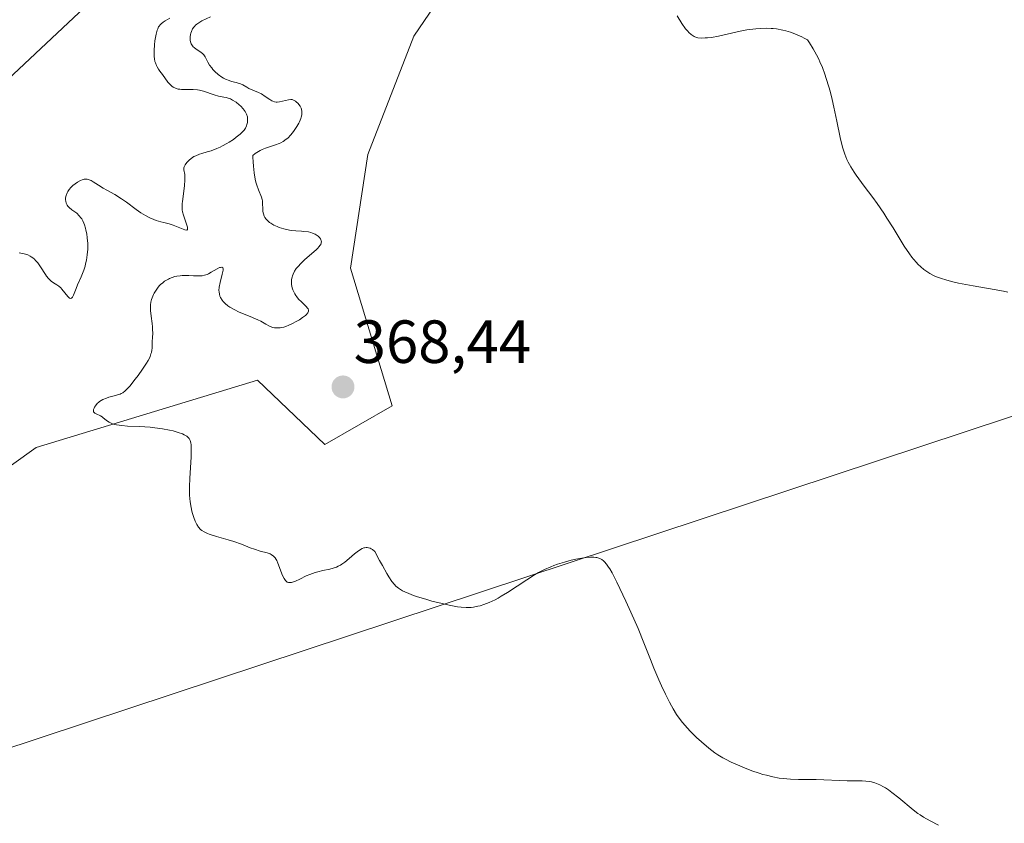
# Model space of a CAD drawing. Units: metres. Extents: x 628971 to 632463, y 4671784 to 4674135.
# Drawn here: x 629757 to 629919, y 4673601 to 4673733 of the extents above; entities that cross this region are included whole.
import ezdxf
from ezdxf.enums import TextEntityAlignment as Align

# ---------------------------------------------------------------- set-up
doc = ezdxf.new("R2010")
doc.units = ezdxf.units.M
doc.header["$MEASUREMENT"] = 0
for name, color, linetype, lineweight in [('Carátula', 7, 'Continuous', 5), ('Cultivos herbáceos CxS', 92, 'Continuous', 0), ('Curva de nivel normal', 36, 'Continuous', 0), ('Layer 0', 7, 'Continuous', 0), ('Pastizal CxS', 92, 'Continuous', 0), ('Punto de cota en terreno', 7, 'Continuous', 0), ('Rótulo de punto de cota en terreno', 19, 'Continuous', 0), ('Suelo desnudo CxS', 43, 'Continuous', 0)]:
    doc.layers.add(name, color=color, linetype=linetype, lineweight=lineweight)
doc.styles.add('Arial', font='txt', dxfattribs={"height": 0.2})

# ---------------------------------------------------------------- blocks, each defined once
blk = doc.blocks.new('*U151')
at = {"layer": 'Suelo desnudo CxS', "color": 43, "linetype": 'Continuous', "lineweight": 0}
blk.add_polyline3d([(630068.7193, 4673570.4509, 368.9298), (630023.4337, 4673624.3887, 370.8922), (629983.1179, 4673683.2825, 372.5553), (629962.7161, 4673715.9261, 372.8426), (629959.6559, 4673732.2477, 373.9278), (629963.7361, 4673748.5693, 375.2845), (629990.4361, 4673788.2409, 379.684), (630023.5455, 4673816.8155, 383.142), (630025.9657, 4673844.4579, 384.1356), (630012.7045, 4673859.7595, 382.9128), (629955.5083, 4673849.8517, 380.1529), (629919.9265, 4673843.3791, 377.6249), (629884.3429, 4673818.5685, 374.8408), (629870.3263, 4673817.4895, 372.0789), (629831.5087, 4673794.8369, 371.4204), (629754.1851, 4673722.1599, 357.5286)], dxfattribs=at)
blk = doc.blocks.new('5PATER')
at = {"layer": 'Carátula', "linetype": 'Continuous', "lineweight": 5}
h = blk.add_hatch(color=250, dxfattribs=at)
edge = h.paths.add_edge_path()
edge.add_ellipse((0, 0.01), major_axis=(-1.33, -1.34), ratio=0.999422, start_angle=0, end_angle=360)

msp = doc.modelspace()

# ---------------------------------------------------------------- linework, layer by layer
at = {"layer": 'Cultivos herbáceos CxS', "color": 92, "linetype": 'Continuous', "lineweight": 0}
for points in [[(629747.8929, 4673654.0791, 364.1193), (629759.7063, 4673662.4787, 364.6216), (629796.0735, 4673673.5457, 365.9315), (629807.1417, 4673663.0049, 365.9634), (629818.2099, 4673669.3293, 366.121), (629811.3585, 4673691.9921, 367.0557), (629814.2557, 4673710.6933, 367.441), (629821.8041, 4673730.1109, 368.6371), (629843.0015, 4673761.3187, 370.5323), (629875.4399, 4673791.7865, 372.6791), (629884.3429, 4673818.5685, 374.8408), (629919.9265, 4673843.3791, 377.6249), (629955.5083, 4673849.8517, 380.1529), (630012.7045, 4673859.7595, 382.9128), (630025.9657, 4673844.4579, 384.1356), (630023.5455, 4673816.8155, 383.142), (629990.4361, 4673788.2409, 379.684), (629963.7361, 4673748.5693, 375.2845), (629959.6559, 4673732.2477, 373.9278), (629962.7161, 4673715.9261, 372.8426), (629983.1179, 4673683.2825, 372.5553), (630023.4337, 4673624.3887, 370.8922), (630068.7193, 4673570.4509, 368.9298)], [(629884.3429, 4673818.5685, 374.8408), (629875.4399, 4673791.7865, 372.6791), (629843.0015, 4673761.3187, 370.5323), (629821.8041, 4673730.1109, 368.6371), (629814.2557, 4673710.6933, 367.441), (629811.3585, 4673691.9921, 367.0557), (629818.2099, 4673669.3293, 366.121), (629807.1417, 4673663.0049, 365.9634), (629796.0735, 4673673.5457, 365.9315), (629759.7063, 4673662.4787, 364.6216), (629747.8929, 4673654.0791, 364.1193)]]:
    msp.add_polyline3d(points, dxfattribs=at)
at = {"layer": 'Curva de nivel normal', "color": 36, "linetype": 'Continuous', "lineweight": 0}
for points in [[(629781.67, 4673733.1, 360), (629780.91, 4673732.65, 360), (629780.59, 4673732.44, 360), (629780.24, 4673732.16, 360), (629780.1, 4673732.01, 360), (629779.92, 4673731.78, 360), (629779.84, 4673731.65, 360), (629779.7, 4673731.36, 360), (629779.61, 4673731.11, 360), (629779.44, 4673730.48, 360), (629779.24, 4673729.37, 360), (629779.16, 4673728.73, 360), (629779.09, 4673727.76, 360), (629779.09, 4673727.12, 360), (629779.11, 4673726.81, 360), (629779.17, 4673726.38, 360), (629779.25, 4673725.99, 360), (629779.32, 4673725.74, 360), (629779.5, 4673725.3, 360), (629779.6, 4673725.1, 360), (629779.82, 4673724.73, 360), (629780.05, 4673724.4, 360), (629780.49, 4673723.83, 360), (629781.38, 4673722.59, 360), (629781.62, 4673722.29, 360), (629782, 4673721.93, 360), (629782.22, 4673721.77, 360), (629782.6, 4673721.57, 360), (629783.05, 4673721.43, 360), (629783.31, 4673721.39, 360), (629783.58, 4673721.36, 360), (629784.19, 4673721.35, 360), (629785.54, 4673721.37, 360), (629786.22, 4673721.31, 360), (629786.56, 4673721.25, 360), (629787.21, 4673721.08, 360), (629788.97, 4673720.46, 360), (629789.71, 4673720.26, 360), (629790.56, 4673720.1, 360), (629790.95, 4673720.02, 360), (629791.43, 4673719.88, 360), (629791.66, 4673719.8, 360), (629792.01, 4673719.63, 360), (629792.57, 4673719.28, 360), (629793.11, 4673718.85, 360), (629793.37, 4673718.6, 360), (629793.75, 4673718.2, 360), (629794.06, 4673717.76, 360), (629794.19, 4673717.54, 360), (629794.29, 4673717.31, 360), (629794.43, 4673716.86, 360), (629794.48, 4673716.42, 360), (629794.47, 4673716.13, 360), (629794.45, 4673715.94, 360), (629794.36, 4673715.58, 360), (629794.29, 4673715.39, 360), (629794.11, 4673715.02, 360), (629793.88, 4673714.68, 360), (629793.69, 4673714.46, 360), (629793.23, 4673714.02, 360), (629792.6, 4673713.5, 360), (629792.13, 4673713.16, 360), (629791.44, 4673712.71, 360), (629791.08, 4673712.5, 360), (629790.35, 4673712.09, 360), (629789.97, 4673711.9, 360), (629789.39, 4673711.64, 360), (629788.47, 4673711.3, 360), (629787.83, 4673711.11, 360), (629786.97, 4673710.86, 360), (629786.55, 4673710.73, 360), (629785.94, 4673710.48, 360), (629785.66, 4673710.34, 360), (629785.39, 4673710.17, 360), (629784.91, 4673709.8, 360), (629784.52, 4673709.4, 360), (629784.31, 4673709.13, 360), (629784.2, 4673708.95, 360), (629784.05, 4673708.62, 360), (629784.01, 4673708.46, 360), (629784.01, 4673708.14, 360), (629784.14, 4673707.37, 360), (629784.17, 4673706.79, 360), (629784.16, 4673706.43, 360), (629784.09, 4673705.59, 360), (629783.86, 4673703.77, 360), (629783.76, 4673702.96, 360), (629783.73, 4673702.61, 360), (629783.7, 4673702.03, 360), (629783.73, 4673701.55, 360), (629783.77, 4673701.26, 360), (629783.91, 4673700.7, 360), (629784.57, 4673698.75, 360), (629784.62, 4673698.51, 360), (629784.6, 4673698.32, 360), (629784.49, 4673698.25, 360), (629784.16, 4673698.31, 360), (629782.24, 4673699.08, 360), (629781.58, 4673699.28, 360), (629780.69, 4673699.48, 360), (629780.2, 4673699.6, 360), (629779.46, 4673699.82, 360), (629779.05, 4673699.97, 360), (629778.39, 4673700.26, 360), (629777.69, 4673700.63, 360), (629777.32, 4673700.85, 360), (629776.93, 4673701.09, 360), (629776.15, 4673701.64, 360), (629774.54, 4673702.83, 360), (629773.76, 4673703.38, 360), (629772.64, 4673704.08, 360), (629771.31, 4673704.82, 360), (629770.72, 4673705.16, 360), (629769.96, 4673705.64, 360), (629769.11, 4673706.2, 360), (629768.75, 4673706.41, 360), (629768.45, 4673706.53, 360), (629768.31, 4673706.58, 360), (629768.1, 4673706.62, 360), (629767.78, 4673706.62, 360), (629767.61, 4673706.6, 360), (629767.27, 4673706.5, 360), (629767.02, 4673706.4, 360), (629766.5, 4673706.12, 360), (629766.12, 4673705.86, 360), (629765.75, 4673705.57, 360), (629765.43, 4673705.25, 360), (629765.16, 4673704.92, 360), (629764.94, 4673704.59, 360), (629764.82, 4673704.36, 360), (629764.65, 4673703.93, 360), (629764.61, 4673703.78, 360), (629764.56, 4673703.48, 360), (629764.55, 4673703.2, 360), (629764.57, 4673703.02, 360), (629764.66, 4673702.68, 360), (629764.83, 4673702.35, 360), (629764.94, 4673702.19, 360), (629765.16, 4673701.95, 360), (629765.6, 4673701.58, 360), (629766.38, 4673701, 360), (629766.8, 4673700.61, 360), (629767.07, 4673700.27, 360), (629767.2, 4673700.08, 360), (629767.38, 4673699.76, 360), (629767.54, 4673699.4, 360), (629767.64, 4673699.13, 360), (629767.82, 4673698.56, 360), (629767.9, 4673698.25, 360), (629768.02, 4673697.61, 360), (629768.12, 4673696.95, 360), (629768.19, 4673696.05, 360), (629768.2, 4673695.61, 360), (629768.19, 4673695.12, 360), (629768.11, 4673694.17, 360), (629767.97, 4673693.28, 360), (629767.84, 4673692.71, 360), (629767.75, 4673692.34, 360), (629767.53, 4673691.64, 360), (629767.11, 4673690.54, 360), (629766.53, 4673689.23, 360), (629766.27, 4673688.62, 360), (629765.86, 4673687.56, 360), (629765.68, 4673687.19, 360), (629765.54, 4673687.05, 360), (629765.35, 4673687, 360), (629765.22, 4673687.05, 360), (629765.13, 4673687.12, 360), (629764.93, 4673687.3, 360), (629763.94, 4673688.55, 360), (629763.77, 4673688.73, 360), (629763.45, 4673689.01, 360), (629763.14, 4673689.23, 360), (629762.56, 4673689.57, 360), (629762.2, 4673689.83, 360), (629762.02, 4673689.99, 360), (629761.74, 4673690.29, 360), (629761.43, 4673690.69, 360), (629761.25, 4673690.94, 360), (629760.44, 4673692.2, 360), (629759.97, 4673692.86, 360), (629759.63, 4673693.26, 360), (629759.45, 4673693.44, 360), (629759.18, 4673693.68, 360), (629758.91, 4673693.87, 360), (629758.72, 4673693.98, 360), (629758.34, 4673694.15, 360), (629757.74, 4673694.32, 360), (629756.93, 4673694.49, 360)], [(629908.01, 4673600.43, 365), (629906.63, 4673601.14, 365), (629905.58, 4673601.74, 365), (629905.02, 4673602.09, 365), (629904.65, 4673602.35, 365), (629903.87, 4673602.94, 365), (629901.5, 4673604.9, 365), (629900.36, 4673605.8, 365), (629899.82, 4673606.19, 365), (629899.31, 4673606.52, 365), (629898.99, 4673606.71, 365), (629898.38, 4673607.03, 365), (629898.09, 4673607.16, 365), (629897.54, 4673607.36, 365), (629897.03, 4673607.51, 365), (629896.71, 4673607.58, 365), (629896.11, 4673607.66, 365), (629895.5, 4673607.71, 365), (629893.04, 4673607.71, 365), (629887.9, 4673607.91, 365), (629886.86, 4673607.93, 365), (629885.03, 4673607.93, 365), (629883.72, 4673607.96, 365), (629882.48, 4673608.07, 365), (629881.84, 4673608.16, 365), (629880.81, 4673608.34, 365), (629879.73, 4673608.6, 365), (629879.16, 4673608.76, 365), (629878.57, 4673608.94, 365), (629877.36, 4673609.35, 365), (629876.16, 4673609.82, 365), (629875.37, 4673610.14, 365), (629873.93, 4673610.79, 365), (629873, 4673611.26, 365), (629872.57, 4673611.49, 365), (629871.77, 4673611.97, 365), (629871.27, 4673612.31, 365), (629870.26, 4673613.07, 365), (629869.06, 4673614.09, 365), (629868.25, 4673614.83, 365), (629867.23, 4673615.85, 365), (629866.76, 4673616.34, 365), (629865.93, 4673617.3, 365), (629865.54, 4673617.79, 365), (629864.99, 4673618.59, 365), (629864.42, 4673619.52, 365), (629864.12, 4673620.05, 365), (629863.82, 4673620.63, 365), (629863.17, 4673621.92, 365), (629862.5, 4673623.33, 365), (629862.07, 4673624.3, 365), (629861.24, 4673626.24, 365), (629860.69, 4673627.62, 365), (629859.61, 4673630.4, 365), (629858.66, 4673632.74, 365), (629857.48, 4673635.42, 365), (629856.65, 4673637.24, 365), (629855.15, 4673640.37, 365), (629854.37, 4673641.88, 365), (629854, 4673642.53, 365), (629853.8, 4673642.85, 365), (629853.45, 4673643.33, 365), (629853.12, 4673643.7, 365), (629852.95, 4673643.86, 365), (629852.67, 4673644.06, 365), (629852.37, 4673644.23, 365), (629852.2, 4673644.3, 365), (629851.88, 4673644.4, 365), (629851.69, 4673644.44, 365), (629851.38, 4673644.48, 365), (629850.82, 4673644.49, 365), (629850.12, 4673644.44, 365), (629849.71, 4673644.38, 365), (629848.4, 4673644.14, 365), (629847.67, 4673643.97, 365), (629846.53, 4673643.66, 365), (629845.38, 4673643.3, 365), (629844.82, 4673643.1, 365), (629844.29, 4673642.89, 365), (629843.27, 4673642.44, 365), (629842.29, 4673641.93, 365), (629841.65, 4673641.57, 365), (629840.34, 4673640.76, 365), (629837.19, 4673638.68, 365), (629836.15, 4673638.04, 365), (629835.64, 4673637.75, 365), (629835.14, 4673637.48, 365), (629834.19, 4673637.03, 365), (629833.28, 4673636.67, 365), (629832.7, 4673636.49, 365), (629832.32, 4673636.39, 365), (629831.59, 4673636.25, 365), (629831.19, 4673636.21, 365), (629830.39, 4673636.18, 365), (629829.56, 4673636.23, 365), (629828.96, 4673636.31, 365), (629827.62, 4673636.56, 365), (629826.44, 4673636.83, 365), (629824.76, 4673637.26, 365), (629823.92, 4673637.49, 365), (629822.23, 4673638, 365), (629821.76, 4673638.16, 365), (629820.96, 4673638.47, 365), (629820.3, 4673638.76, 365), (629819.93, 4673638.96, 365), (629819.27, 4673639.38, 365), (629818.84, 4673639.72, 365), (629818.61, 4673639.96, 365), (629818.2, 4673640.48, 365), (629817.68, 4673641.26, 365), (629817.37, 4673641.77, 365), (629816.62, 4673643.1, 365), (629816.17, 4673643.93, 365), (629815.4, 4673645.42, 365), (629815.02, 4673645.71, 365), (629814.79, 4673645.85, 365), (629814.63, 4673645.93, 365), (629814.33, 4673646.02, 365), (629814.12, 4673646.05, 365), (629813.98, 4673646.05, 365), (629813.7, 4673646.02, 365), (629813.56, 4673645.98, 365), (629813.29, 4673645.88, 365), (629813.02, 4673645.73, 365), (629812.48, 4673645.35, 365), (629812.05, 4673645, 365), (629811.16, 4673644.24, 365), (629810.46, 4673643.67, 365), (629809.97, 4673643.33, 365), (629809.72, 4673643.17, 365), (629809.33, 4673642.97, 365), (629809.07, 4673642.85, 365), (629808.54, 4673642.66, 365), (629807.99, 4673642.52, 365), (629806.86, 4673642.28, 365), (629805.99, 4673642.08, 365), (629805.56, 4673641.96, 365), (629804.68, 4673641.63, 365), (629804.11, 4673641.38, 365), (629803.04, 4673640.87, 365), (629802.35, 4673640.55, 365), (629802.04, 4673640.43, 365), (629801.7, 4673640.32, 365), (629801.54, 4673640.3, 365), (629801.33, 4673640.28, 365), (629801.21, 4673640.29, 365), (629800.99, 4673640.36, 365), (629800.8, 4673640.5, 365), (629800.68, 4673640.62, 365), (629800.46, 4673640.95, 365), (629800.23, 4673641.44, 365), (629799.44, 4673643.5, 365), (629799.25, 4673643.92, 365), (629799.15, 4673644.11, 365), (629798.99, 4673644.36, 365), (629798.71, 4673644.66, 365), (629798.37, 4673644.91, 365), (629798.17, 4673645.01, 365), (629797.71, 4673645.18, 365), (629796.56, 4673645.48, 365), (629795.59, 4673645.76, 365), (629794.91, 4673646, 365), (629793.45, 4673646.58, 365), (629792.19, 4673647.04, 365), (629791.26, 4673647.33, 365), (629789.38, 4673647.87, 365), (629788.18, 4673648.25, 365), (629787.86, 4673648.37, 365), (629787.34, 4673648.62, 365), (629786.95, 4673648.87, 365), (629786.75, 4673649.04, 365), (629786.42, 4673649.4, 365), (629786.12, 4673649.83, 365), (629785.83, 4673650.41, 365), (629785.62, 4673650.97, 365), (629785.41, 4673651.64, 365), (629785.31, 4673652.01, 365), (629785.17, 4673652.61, 365), (629785.01, 4673653.59, 365), (629784.92, 4673654.67, 365), (629784.91, 4673655.48, 365), (629784.91, 4673656.07, 365), (629784.97, 4673657.41, 365), (629785.19, 4673660.94, 365), (629785.22, 4673662, 365), (629785.22, 4673662.46, 365), (629785.18, 4673662.98, 365), (629785.15, 4673663.2, 365), (629785.09, 4673663.49, 365), (629785.03, 4673663.67, 365), (629784.88, 4673663.96, 365), (629784.67, 4673664.21, 365), (629784.5, 4673664.35, 365), (629784.37, 4673664.44, 365), (629784.06, 4673664.6, 365), (629783.76, 4673664.73, 365), (629783.04, 4673664.99, 365), (629782.23, 4673665.22, 365), (629781.66, 4673665.35, 365), (629780.5, 4673665.58, 365), (629779.25, 4673665.76, 365), (629778.43, 4673665.84, 365), (629776.68, 4673665.93, 365), (629774.74, 4673666.01, 365), (629773.8, 4673666.09, 365), (629772.95, 4673666.21, 365), (629772.58, 4673666.3, 365), (629772.25, 4673666.4, 365), (629772.06, 4673666.48, 365), (629771.72, 4673666.65, 365), (629771.3, 4673666.93, 365), (629770.69, 4673667.45, 365), (629770.55, 4673667.55, 365), (629770.28, 4673667.71, 365), (629769.57, 4673668.02, 365), (629769.34, 4673668.15, 365), (629769.25, 4673668.23, 365), (629769.17, 4673668.39, 365), (629769.15, 4673668.59, 365), (629769.16, 4673668.72, 365), (629769.25, 4673668.99, 365), (629769.32, 4673669.14, 365), (629769.45, 4673669.37, 365), (629769.74, 4673669.74, 365), (629770, 4673669.97, 365), (629770.14, 4673670.08, 365), (629770.38, 4673670.24, 365), (629770.66, 4673670.38, 365), (629771.26, 4673670.63, 365), (629771.69, 4673670.76, 365), (629772.54, 4673671, 365), (629773.1, 4673671.15, 365), (629773.51, 4673671.28, 365), (629773.7, 4673671.36, 365), (629773.95, 4673671.5, 365), (629774.35, 4673671.81, 365), (629774.57, 4673672.03, 365), (629775.09, 4673672.6, 365), (629775.99, 4673673.71, 365), (629776.49, 4673674.36, 365), (629777.22, 4673675.38, 365), (629777.86, 4673676.36, 365), (629778.12, 4673676.8, 365), (629778.32, 4673677.21, 365), (629778.43, 4673677.45, 365), (629778.59, 4673677.9, 365), (629778.65, 4673678.11, 365), (629778.73, 4673678.49, 365), (629778.76, 4673678.84, 365), (629778.79, 4673679.51, 365), (629778.81, 4673679.86, 365), (629778.85, 4673680.62, 365), (629778.87, 4673681.25, 365), (629778.85, 4673681.96, 365), (629778.82, 4673682.35, 365), (629778.76, 4673682.9, 365), (629778.6, 4673684.08, 365), (629778.52, 4673685.01, 365), (629778.51, 4673685.63, 365), (629778.53, 4673685.93, 365), (629778.59, 4673686.38, 365), (629778.68, 4673686.82, 365), (629778.77, 4673687.1, 365), (629778.99, 4673687.64, 365), (629779.12, 4673687.9, 365), (629779.42, 4673688.39, 365), (629779.76, 4673688.84, 365), (629780, 4673689.12, 365), (629780.17, 4673689.29, 365), (629780.52, 4673689.6, 365), (629780.83, 4673689.83, 365), (629781.03, 4673689.97, 365), (629781.45, 4673690.2, 365), (629781.66, 4673690.3, 365), (629782.09, 4673690.47, 365), (629782.53, 4673690.6, 365), (629782.82, 4673690.66, 365), (629783.4, 4673690.75, 365), (629783.73, 4673690.77, 365), (629784.37, 4673690.79, 365), (629784.79, 4673690.78, 365), (629785.57, 4673690.74, 365), (629786.1, 4673690.71, 365), (629786.7, 4673690.71, 365), (629786.98, 4673690.74, 365), (629787.38, 4673690.82, 365), (629787.8, 4673690.97, 365), (629788.02, 4673691.07, 365), (629788.5, 4673691.32, 365), (629789.47, 4673691.87, 365), (629789.87, 4673692.07, 365), (629790.04, 4673692.12, 365), (629790.25, 4673692.14, 365), (629790.4, 4673692.02, 365), (629790.43, 4673691.86, 365), (629790.43, 4673691.63, 365), (629790.4, 4673691.45, 365), (629790.3, 4673690.99, 365), (629789.94, 4673689.62, 365), (629789.8, 4673688.85, 365), (629789.77, 4673688.33, 365), (629789.78, 4673688.08, 365), (629789.83, 4673687.71, 365), (629789.93, 4673687.36, 365), (629790.03, 4673687.14, 365), (629790.28, 4673686.72, 365), (629790.44, 4673686.52, 365), (629790.8, 4673686.15, 365), (629791.23, 4673685.8, 365), (629791.54, 4673685.58, 365), (629792.24, 4673685.18, 365), (629793.1, 4673684.77, 365), (629794.91, 4673684.04, 365), (629795.76, 4673683.68, 365), (629796.16, 4673683.5, 365), (629796.64, 4673683.26, 365), (629797.49, 4673682.78, 365), (629798.06, 4673682.47, 365), (629798.44, 4673682.31, 365), (629798.62, 4673682.25, 365), (629798.91, 4673682.19, 365), (629799.2, 4673682.15, 365), (629799.4, 4673682.15, 365), (629799.8, 4673682.18, 365), (629800.01, 4673682.21, 365), (629800.43, 4673682.31, 365), (629800.86, 4673682.45, 365), (629801.15, 4673682.56, 365), (629801.72, 4673682.81, 365), (629802.58, 4673683.25, 365), (629802.98, 4673683.49, 365), (629803.52, 4673683.85, 365), (629803.96, 4673684.19, 365), (629804.14, 4673684.36, 365), (629804.31, 4673684.56, 365), (629804.37, 4673684.66, 365), (629804.46, 4673684.9, 365), (629804.46, 4673685.09, 365), (629804.4, 4673685.28, 365), (629804.33, 4673685.41, 365), (629804.1, 4673685.68, 365), (629803.88, 4673685.91, 365), (629803.32, 4673686.44, 365), (629802.85, 4673686.91, 365), (629802.55, 4673687.27, 365), (629802.41, 4673687.47, 365), (629802.21, 4673687.78, 365), (629802, 4673688.19, 365), (629801.92, 4673688.41, 365), (629801.81, 4673688.75, 365), (629801.7, 4673689.29, 365), (629801.67, 4673689.66, 365), (629801.68, 4673689.85, 365), (629801.7, 4673690.14, 365), (629801.78, 4673690.53, 365), (629801.84, 4673690.72, 365), (629801.95, 4673691.02, 365), (629802.18, 4673691.47, 365), (629802.48, 4673691.91, 365), (629802.72, 4673692.21, 365), (629803.25, 4673692.79, 365), (629803.85, 4673693.35, 365), (629805.03, 4673694.37, 365), (629805.76, 4673695.02, 365), (629806.04, 4673695.3, 365), (629806.19, 4673695.47, 365), (629806.41, 4673695.76, 365), (629806.48, 4673695.9, 365), (629806.57, 4673696.14, 365), (629806.6, 4673696.34, 365), (629806.58, 4673696.47, 365), (629806.51, 4673696.69, 365), (629806.44, 4673696.81, 365), (629806.28, 4673697.03, 365), (629806.08, 4673697.23, 365), (629805.92, 4673697.35, 365), (629805.56, 4673697.58, 365), (629805.14, 4673697.76, 365), (629804.89, 4673697.84, 365), (629804.48, 4673697.94, 365), (629803.72, 4673698.04, 365), (629803.32, 4673698.07, 365), (629802.41, 4673698.12, 365), (629801.65, 4673698.19, 365), (629800.84, 4673698.33, 365), (629800.42, 4673698.43, 365), (629799.68, 4673698.67, 365), (629799.31, 4673698.81, 365), (629798.78, 4673699.07, 365), (629798.29, 4673699.36, 365), (629798.07, 4673699.52, 365), (629797.67, 4673699.86, 365), (629797.51, 4673700.04, 365), (629797.3, 4673700.32, 365), (629797.2, 4673700.51, 365), (629797.06, 4673700.91, 365), (629796.98, 4673701.32, 365), (629796.96, 4673701.6, 365), (629796.94, 4673702.78, 365), (629796.91, 4673703.07, 365), (629796.87, 4673703.27, 365), (629796.76, 4673703.65, 365), (629796.26, 4673704.88, 365), (629795.98, 4673705.65, 365), (629795.85, 4673706.1, 365), (629795.74, 4673706.6, 365), (629795.55, 4673707.68, 365), (629795.42, 4673708.78, 365), (629795.37, 4673709.46, 365), (629795.34, 4673710.22, 365), (629795.35, 4673710.51, 365), (629795.73, 4673710.83, 365), (629796, 4673711.01, 365), (629796.56, 4673711.33, 365), (629796.85, 4673711.47, 365), (629797.43, 4673711.71, 365), (629799.06, 4673712.25, 365), (629799.66, 4673712.48, 365), (629799.92, 4673712.6, 365), (629800.3, 4673712.8, 365), (629800.82, 4673713.17, 365), (629801.06, 4673713.38, 365), (629801.57, 4673713.9, 365), (629802.03, 4673714.48, 365), (629802.26, 4673714.79, 365), (629802.59, 4673715.29, 365), (629802.88, 4673715.8, 365), (629803.01, 4673716.06, 365), (629803.22, 4673716.57, 365), (629803.3, 4673716.82, 365), (629803.37, 4673717.18, 365), (629803.4, 4673717.52, 365), (629803.39, 4673717.73, 365), (629803.31, 4673718.12, 365), (629803.25, 4673718.3, 365), (629803.09, 4673718.62, 365), (629802.9, 4673718.91, 365), (629802.76, 4673719.07, 365), (629802.47, 4673719.34, 365), (629802.32, 4673719.45, 365), (629802.04, 4673719.61, 365), (629801.77, 4673719.69, 365), (629801.59, 4673719.71, 365), (629801.21, 4673719.67, 365), (629799.71, 4673719.32, 365), (629799.33, 4673719.27, 365), (629799.15, 4673719.27, 365), (629798.89, 4673719.32, 365), (629798.61, 4673719.42, 365), (629798.46, 4673719.5, 365), (629798.13, 4673719.7, 365), (629797.38, 4673720.23, 365), (629796.73, 4673720.64, 365), (629796.26, 4673720.87, 365), (629795.31, 4673721.26, 365), (629794.68, 4673721.53, 365), (629794.33, 4673721.72, 365), (629793.68, 4673722.11, 365), (629793.31, 4673722.29, 365), (629793.1, 4673722.36, 365), (629792.61, 4673722.5, 365), (629791.85, 4673722.7, 365), (629791.45, 4673722.82, 365), (629790.82, 4673723.06, 365), (629790.51, 4673723.21, 365), (629790.21, 4673723.39, 365), (629789.62, 4673723.83, 365), (629789.09, 4673724.32, 365), (629788.77, 4673724.67, 365), (629788.57, 4673724.9, 365), (629788.23, 4673725.36, 365), (629787.94, 4673725.85, 365), (629787.49, 4673726.71, 365), (629787.26, 4673727.06, 365), (629787.12, 4673727.22, 365), (629786.79, 4673727.51, 365), (629786.04, 4673728.01, 365), (629785.69, 4673728.26, 365), (629785.54, 4673728.4, 365), (629785.41, 4673728.54, 365), (629785.22, 4673728.86, 365), (629785.09, 4673729.22, 365), (629785.05, 4673729.47, 365), (629785.04, 4673729.65, 365), (629785.05, 4673730.02, 365), (629785.1, 4673730.41, 365), (629785.14, 4673730.6, 365), (629785.23, 4673730.9, 365), (629785.43, 4673731.33, 365), (629785.61, 4673731.61, 365), (629785.72, 4673731.74, 365), (629785.9, 4673731.93, 365), (629786.11, 4673732.11, 365), (629786.61, 4673732.43, 365), (629786.97, 4673732.63, 365), (629788.36, 4673733.3, 365)], [(629865.07, 4673733.48, 370), (629865.85, 4673732.21, 370), (629866.47, 4673731.34, 370), (629866.8, 4673730.94, 370), (629867, 4673730.73, 370), (629867.36, 4673730.42, 370), (629867.72, 4673730.16, 370), (629867.89, 4673730.07, 370), (629868.24, 4673729.93, 370), (629868.48, 4673729.88, 370), (629869.02, 4673729.82, 370), (629869.67, 4673729.83, 370), (629870.05, 4673729.86, 370), (629870.69, 4673729.93, 370), (629871.86, 4673730.14, 370), (629873.29, 4673730.45, 370), (629875.43, 4673730.93, 370), (629876.53, 4673731.15, 370), (629877.5, 4673731.29, 370), (629877.98, 4673731.35, 370), (629878.7, 4673731.41, 370), (629879.78, 4673731.44, 370), (629880.5, 4673731.4, 370), (629880.87, 4673731.37, 370), (629881.42, 4673731.31, 370), (629882.42, 4673731.12, 370), (629882.92, 4673731, 370), (629883.68, 4673730.77, 370), (629884.43, 4673730.5, 370), (629884.81, 4673730.35, 370), (629885.56, 4673730.01, 370), (629885.93, 4673729.82, 370), (629886.48, 4673729.51, 370), (629886.81, 4673729.04, 370), (629887.43, 4673728.07, 370), (629887.99, 4673727.06, 370), (629888.34, 4673726.37, 370), (629888.55, 4673725.91, 370), (629888.95, 4673724.97, 370), (629889.35, 4673723.9, 370), (629889.59, 4673723.19, 370), (629890.02, 4673721.78, 370), (629890.21, 4673721.08, 370), (629890.55, 4673719.73, 370), (629890.84, 4673718.45, 370), (629891.3, 4673716.18, 370), (629891.87, 4673713.47, 370), (629892.15, 4673712.29, 370), (629892.32, 4673711.69, 370), (629892.63, 4673710.73, 370), (629892.98, 4673709.86, 370), (629893.2, 4673709.4, 370), (629893.62, 4673708.64, 370), (629894.17, 4673707.76, 370), (629894.52, 4673707.25, 370), (629895.82, 4673705.47, 370), (629897.21, 4673703.6, 370), (629897.93, 4673702.6, 370), (629899.02, 4673701.02, 370), (629899.55, 4673700.22, 370), (629900.56, 4673698.6, 370), (629902.41, 4673695.6, 370), (629903.25, 4673694.35, 370), (629903.64, 4673693.81, 370), (629903.9, 4673693.49, 370), (629904.4, 4673692.9, 370), (629904.65, 4673692.65, 370), (629905.13, 4673692.18, 370), (629905.62, 4673691.79, 370), (629905.94, 4673691.55, 370), (629906.62, 4673691.13, 370), (629907.33, 4673690.75, 370), (629907.72, 4673690.58, 370), (629908.33, 4673690.33, 370), (629909.37, 4673689.99, 370), (629910.6, 4673689.67, 370), (629911.3, 4673689.52, 370), (629913.7, 4673689.08, 370), (629917.15, 4673688.49, 370), (629918.72, 4673688.18, 370), (629919.42, 4673688.02, 370)]]:
    msp.add_polyline3d(points, dxfattribs=at)
at = {"layer": 'Layer 0', "linetype": 'Continuous', "lineweight": 0}
msp.add_lwpolyline([(629984.9661, 4673689.0529), (629745.8951, 4673609.9801)], dxfattribs=at)
at = {"layer": 'Pastizal CxS', "color": 92, "linetype": 'Continuous', "lineweight": 0}
for points in [[(629664.6901, 4673675.7745, 353.9657), (629700.2719, 4673670.3801, 359.51), (629725.0717, 4673680.0887, 363.2605), (629754.1851, 4673722.1599, 357.5286), (629831.5087, 4673794.8369, 371.4204), (629870.3263, 4673817.4895, 372.0789), (629884.3429, 4673818.5685, 374.8408)], [(629754.1851, 4673722.1599, 357.5286), (629831.5087, 4673794.8369, 371.4204), (629870.3263, 4673817.4895, 372.0789), (629884.3429, 4673818.5685, 374.8408), (629875.4399, 4673791.7865, 372.6791), (629843.0015, 4673761.3187, 370.5323), (629821.8041, 4673730.1109, 368.6371), (629814.2557, 4673710.6933, 367.441), (629811.3585, 4673691.9921, 367.0557), (629818.2099, 4673669.3293, 366.121), (629807.1417, 4673663.0049, 365.9634), (629796.0735, 4673673.5457, 365.9315), (629759.7063, 4673662.4787, 364.6216), (629747.8929, 4673654.0791, 364.1193)], [(629884.3429, 4673818.5685, 374.8408), (629875.4399, 4673791.7865, 372.6791), (629843.0015, 4673761.3187, 370.5323), (629821.8041, 4673730.1109, 368.6371), (629814.2557, 4673710.6933, 367.441), (629811.3585, 4673691.9921, 367.0557), (629818.2099, 4673669.3293, 366.121), (629807.1417, 4673663.0049, 365.9634), (629796.0735, 4673673.5457, 365.9315), (629759.7063, 4673662.4787, 364.6216), (629747.8929, 4673654.0791, 364.1193)]]:
    msp.add_polyline3d(points, dxfattribs=at)
at = {"layer": 'Suelo desnudo CxS', "color": 43, "linetype": 'Continuous', "lineweight": 0}
msp.add_polyline3d([(629664.6901, 4673675.7745, 353.9657), (629700.2719, 4673670.3801, 359.51), (629725.0717, 4673680.0887, 363.2605), (629754.1851, 4673722.1599, 357.5286), (629831.5087, 4673794.8369, 371.4204), (629870.3263, 4673817.4895, 372.0789), (629884.3429, 4673818.5685, 374.8408)], dxfattribs=at)

# ---------------------------------------------------------------- block references
at = {"layer": 'Punto de cota en terreno', "linetype": 'Continuous', "lineweight": 0}
msp.add_blockref('5PATER', (629810.15, 4673672.45, 368.44), dxfattribs=at)
at = {"layer": 'Suelo desnudo CxS', "color": 43, "linetype": 'Continuous', "lineweight": 0}
msp.add_blockref('*U151', (0, 0), dxfattribs=at)

# ---------------------------------------------------------------- texts
at = {"layer": 'Rótulo de punto de cota en terreno', "color": 19, "linetype": 'Continuous', "lineweight": 0, "style": 'Arial'}
msp.add_text('368,44', height=7, dxfattribs=at).set_placement((629811.9139, 4673674.2139), align=Align.BOTTOM_LEFT)

doc.saveas('drawing.dxf')
